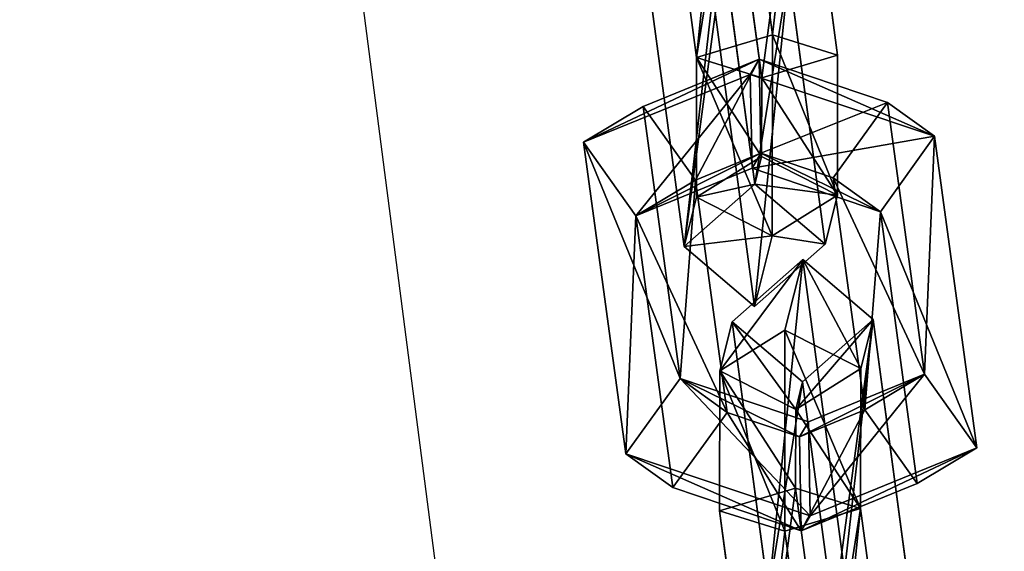
# Model space of a CAD drawing. Extents: x -192 to 640, y -680 to -276.
# Drawn here: x 210 to 215, y -573 to -571 of the extents above; entities that cross this region are included whole.
import ezdxf

# ---------------------------------------------------------------- set-up
doc = ezdxf.new("R2010")
doc.units = 0
doc.layers.get('0').update_dxf_attribs({"color": 13, "linetype": 'CONTINUOUS'})
doc.layers.add('STREFA_BEZPIECZENSTWA', color=1, linetype='CONTINUOUS')

# ---------------------------------------------------------------- blocks, each defined once
blk = doc.blocks.new('SKP433F')
for p, q in [((-61.1765, -928.564, 1441.91), (-63.0434, -914.605, 1425.24)), ((-66.2072, -917.389, 1425.08), (-64.5779, -929.571, 1439.63)), ((-59.8887, -917.292, 1424.46), (-58.2594, -929.473, 1439.01)), ((-61.6608, -930.481, 1436.73), (-63.0532, -920.07, 1424.3)), ((-63.3689, -924.828, 1420.34), (-61.9669, -935.239, 1432.78)), ((-65.1309, -938.029, 1432.62), (-66.77, -925.844, 1418.06)), ((-58.8129, -937.919, 1431.99), (-60.4518, -925.737, 1417.44)), ((-63.8435, -926.749, 1415.16), (-61.9765, -940.709, 1431.83)), ((-64.5779, -929.571, 1439.63), (-61.1765, -928.564, 1441.91)), ((-61.1765, -928.564, 1441.91), (-61.1881, -937.554, 1440.36)), ((-61.1765, -928.564, 1441.91), (-58.2594, -929.473, 1439.01)), ((-58.2594, -929.473, 1439.01), (-61.6608, -930.481, 1436.73)), ((-58.2594, -929.473, 1439.01), (-58.2658, -935.732, 1437.92)), ((-66.9677, -931.772, 1438.85), (-61.7795, -929.647, 1435.88)), ((-64.5844, -935.829, 1438.55), (-64.5779, -929.571, 1439.63)), ((-64.5779, -929.571, 1439.63), (-61.6608, -930.481, 1436.73)), ((-61.7795, -929.647, 1435.88), (-62.1807, -930.328, 1431.73)), ((-61.6936, -933.861, 1435.98), (-61.7795, -929.647, 1435.88)), ((-56.03, -931.589, 1437.75), (-61.7795, -929.647, 1435.88)), ((-62.1807, -930.328, 1431.73), (-69.6416, -933.367, 1436.01)), ((-53.9184, -933.1, 1434.44), (-62.1807, -930.328, 1431.73)), ((-62.1807, -930.328, 1431.73), (-62.0939, -934.532, 1431.83)), ((-61.6626, -934.006, 1436.12), (-61.6608, -930.481, 1436.73)), ((-56.03, -931.589, 1437.75), (-58.4606, -934.955, 1437.03)), ((-54.3738, -943.744, 1452.32), (-56.03, -931.589, 1437.75)), ((-56.03, -931.589, 1437.75), (-53.9184, -933.1, 1434.44)), ((-66.9677, -931.772, 1438.85), (-69.6416, -933.367, 1436.01)), ((-66.9677, -931.772, 1438.85), (-65.3117, -943.935, 1453.41)), ((-64.6229, -935.061, 1437.65), (-66.9677, -931.772, 1438.85)), ((-67.7423, -947.301, 1452.69), (-69.6416, -933.367, 1436.01)), ((-69.6416, -933.367, 1436.01), (-67.2917, -936.656, 1434.81)), ((-56.3444, -936.474, 1433.71), (-53.9184, -933.1, 1434.44)), ((-53.9184, -933.1, 1434.44), (-52.0204, -947.037, 1451.13)), ((-64.6229, -935.061, 1437.65), (-61.6936, -933.861, 1435.98)), ((-62.0939, -934.532, 1431.83), (-61.6936, -933.861, 1435.98)), ((-61.6936, -933.861, 1435.98), (-58.4606, -934.955, 1437.03)), ((-64.5844, -935.829, 1438.55), (-61.6626, -934.006, 1436.12)), ((-61.9669, -935.239, 1432.78), (-61.6626, -934.006, 1436.12)), ((-61.6626, -934.006, 1436.12), (-58.2658, -935.732, 1437.92)), ((-67.2917, -936.656, 1434.81), (-62.0939, -934.532, 1431.83)), ((-62.0939, -934.532, 1431.83), (-56.3444, -936.474, 1433.71)), ((-64.6229, -935.061, 1437.65), (-67.2917, -936.656, 1434.81)), ((-65.1309, -938.029, 1432.62), (-61.9669, -935.239, 1432.78)), ((-63.2046, -945.452, 1450.09), (-64.6229, -935.061, 1437.65)), ((-61.9669, -935.239, 1432.78), (-58.8129, -937.919, 1431.99)), ((-58.4606, -934.955, 1437.03), (-57.044, -945.343, 1449.48)), ((-58.4606, -934.955, 1437.03), (-56.3444, -936.474, 1433.71)), ((-65.1309, -938.029, 1432.62), (-64.5844, -935.829, 1438.55)), ((-61.1881, -937.554, 1440.36), (-64.5844, -935.829, 1438.55)), ((-58.2658, -935.732, 1437.92), (-61.1881, -937.554, 1440.36)), ((-58.2658, -935.732, 1437.92), (-58.8129, -937.919, 1431.99)), ((-54.6909, -948.636, 1448.29), (-56.3444, -936.474, 1433.71)), ((-67.2917, -936.656, 1434.81), (-65.6353, -948.819, 1449.37)), ((-61.1881, -937.554, 1440.36), (-61.9765, -940.709, 1431.83)), ((-61.9765, -940.709, 1431.83), (-65.1309, -938.029, 1432.62)), ((-61.9765, -940.709, 1431.83), (-58.8129, -937.919, 1431.99)), ((-59.8233, -938.616, 1454), (-62.9872, -941.399, 1453.83)), ((-60.6219, -941.769, 1445.47), (-59.8233, -938.616, 1454)), ((-57.9565, -952.574, 1470.66), (-59.8233, -938.616, 1454)), ((-56.6686, -941.302, 1453.21), (-59.8233, -938.616, 1454)), ((-62.9872, -941.399, 1453.83), (-63.534, -943.596, 1447.9)), ((-62.9872, -941.399, 1453.83), (-61.3579, -953.582, 1468.38)), ((-59.8332, -944.081, 1453.05), (-62.9872, -941.399, 1453.83)), ((-59.8332, -944.081, 1453.05), (-56.6686, -941.302, 1453.21)), ((-56.6686, -941.302, 1453.21), (-57.2158, -943.489, 1447.28)), ((-56.6686, -941.302, 1453.21), (-55.0393, -953.484, 1467.76)), ((-60.6219, -941.769, 1445.47), (-63.534, -943.596, 1447.9)), ((-60.6234, -950.76, 1443.91), (-60.6219, -941.769, 1445.47)), ((-57.2158, -943.489, 1447.28), (-60.6219, -941.769, 1445.47)), ((-63.534, -943.596, 1447.9), (-63.5499, -949.854, 1446.81)), ((-63.534, -943.596, 1447.9), (-60.1373, -945.319, 1449.71)), ((-60.1373, -945.319, 1449.71), (-57.2158, -943.489, 1447.28)), ((-57.2317, -949.748, 1446.19), (-57.2158, -943.489, 1447.28)), ((-67.7423, -947.301, 1452.69), (-65.3117, -943.935, 1453.41)), ((-65.3117, -943.935, 1453.41), (-63.2046, -945.452, 1450.09)), ((-65.3117, -943.935, 1453.41), (-59.562, -945.87, 1455.3)), ((-59.562, -945.87, 1455.3), (-54.3738, -943.744, 1452.32)), ((-57.044, -945.343, 1449.48), (-54.3738, -943.744, 1452.32)), ((-52.0204, -947.037, 1451.13), (-54.3738, -943.744, 1452.32)), ((-59.8332, -944.081, 1453.05), (-60.1373, -945.319, 1449.71)), ((-58.4408, -954.491, 1465.48), (-59.8332, -944.081, 1453.05)), ((-60.1373, -945.319, 1449.71), (-60.1489, -948.838, 1449.1)), ((-57.044, -945.343, 1449.48), (-59.9684, -946.543, 1451.16)), ((-54.6909, -948.636, 1448.29), (-57.044, -945.343, 1449.48)), ((-65.6353, -948.819, 1449.37), (-63.2046, -945.452, 1450.09)), ((-59.9684, -946.543, 1451.16), (-63.2046, -945.452, 1450.09)), ((-59.9684, -946.543, 1451.16), (-59.562, -945.87, 1455.3)), ((-59.562, -945.87, 1455.3), (-59.4873, -950.086, 1455.4)), ((-59.886, -950.753, 1451.25), (-59.9684, -946.543, 1451.16)), ((-59.4873, -950.086, 1455.4), (-52.0204, -947.037, 1451.13)), ((-52.0204, -947.037, 1451.13), (-54.6909, -948.636, 1448.29)), ((-65.6353, -948.819, 1449.37), (-67.7423, -947.301, 1452.69)), ((-67.7423, -947.301, 1452.69), (-59.4873, -950.086, 1455.4)), ((-59.886, -950.753, 1451.25), (-65.6353, -948.819, 1449.37)), ((-60.1489, -948.838, 1449.1), (-63.5499, -949.854, 1446.81)), ((-57.2317, -949.748, 1446.19), (-60.1489, -948.838, 1449.1)), ((-60.1489, -948.838, 1449.1), (-58.7469, -959.25, 1461.53)), ((-54.6909, -948.636, 1448.29), (-59.886, -950.753, 1451.25)), ((-57.2317, -949.748, 1446.19), (-60.6234, -950.76, 1443.91)), ((-55.5929, -961.93, 1460.74), (-57.2317, -949.748, 1446.19)), ((-61.9109, -962.04, 1461.37), (-63.5499, -949.854, 1446.81)), ((-63.5499, -949.854, 1446.81), (-60.6234, -950.76, 1443.91)), ((-59.4873, -950.086, 1455.4), (-59.886, -950.753, 1451.25)), ((-60.6234, -950.76, 1443.91), (-58.7565, -964.719, 1460.59))]:
    blk.add_line(p, q)
at = {"color": 7}
mesh = blk.add_polyface(dxfattribs=at)
corners = [(-64.5779, -929.571, 1439.63), (-63.0434, -914.605, 1425.24), (-66.2072, -917.389, 1425.08), (-61.1765, -928.564, 1441.91)]
mesh.append_faces([[corners[k] for k in face] for face in [(0, 1, 2), (1, 0, 3)]], dxfattribs={"vtx0": -1, "color": 7})
mesh = blk.add_polyface(dxfattribs=at)
corners = [(-59.8887, -917.292, 1424.46), (-61.1765, -928.564, 1441.91), (-58.2594, -929.473, 1439.01), (-63.0434, -914.605, 1425.24)]
mesh.append_faces([[corners[k] for k in face] for face in [(0, 1, 2), (1, 0, 3)]], dxfattribs={"vtx0": -1, "color": 7})
mesh = blk.add_polyface(dxfattribs=at)
corners = [(-64.5779, -929.571, 1439.63), (-63.0532, -920.07, 1424.3), (-61.6608, -930.481, 1436.73), (-66.2072, -917.389, 1425.08)]
mesh.append_faces([[corners[k] for k in face] for face in [(0, 1, 2), (1, 0, 3)]], dxfattribs={"vtx0": -1, "color": 7})
mesh = blk.add_polyface(dxfattribs=at)
corners = [(-59.8887, -917.292, 1424.46), (-61.6608, -930.481, 1436.73), (-63.0532, -920.07, 1424.3), (-58.2594, -929.473, 1439.01)]
mesh.append_faces([[corners[k] for k in face] for face in [(0, 1, 2), (1, 0, 3)]], dxfattribs={"vtx0": -1, "color": 7})
mesh = blk.add_polyface(dxfattribs=at)
corners = [(-65.1309, -938.029, 1432.62), (-63.3689, -924.828, 1420.34), (-66.77, -925.844, 1418.06), (-61.9669, -935.239, 1432.78)]
mesh.append_faces([[corners[k] for k in face] for face in [(0, 1, 2), (1, 0, 3)]], dxfattribs={"vtx0": -1, "color": 7})
mesh = blk.add_polyface(dxfattribs=at)
corners = [(-60.4518, -925.737, 1417.44), (-61.9669, -935.239, 1432.78), (-58.8129, -937.919, 1431.99), (-63.3689, -924.828, 1420.34)]
mesh.append_faces([[corners[k] for k in face] for face in [(0, 1, 2), (1, 0, 3)]], dxfattribs={"vtx0": -1, "color": 7})
mesh = blk.add_polyface(dxfattribs=at)
corners = [(-65.1309, -938.029, 1432.62), (-63.8435, -926.749, 1415.16), (-61.9765, -940.709, 1431.83), (-66.77, -925.844, 1418.06)]
mesh.append_faces([[corners[k] for k in face] for face in [(0, 1, 2), (1, 0, 3)]], dxfattribs={"vtx0": -1, "color": 7})
mesh = blk.add_polyface(dxfattribs=at)
corners = [(-60.4518, -925.737, 1417.44), (-61.9765, -940.709, 1431.83), (-63.8435, -926.749, 1415.16), (-58.8129, -937.919, 1431.99)]
mesh.append_faces([[corners[k] for k in face] for face in [(0, 1, 2), (1, 0, 3)]], dxfattribs={"vtx0": -1, "color": 7})
mesh = blk.add_polyface(dxfattribs=at)
corners = [(-61.1881, -937.554, 1440.36), (-64.5779, -929.571, 1439.63), (-64.5844, -935.829, 1438.55), (-61.1765, -928.564, 1441.91)]
mesh.append_faces([[corners[k] for k in face] for face in [(0, 1, 2), (1, 0, 3)]], dxfattribs={"vtx0": -1, "color": 7})
mesh = blk.add_polyface(dxfattribs=at)
corners = [(-58.2658, -935.732, 1437.92), (-61.1765, -928.564, 1441.91), (-61.1881, -937.554, 1440.36), (-58.2594, -929.473, 1439.01)]
mesh.append_faces([[corners[k] for k in face] for face in [(0, 1, 2), (1, 0, 3)]], dxfattribs={"vtx0": -1, "color": 7})
mesh = blk.add_polyface(dxfattribs=at)
corners = [(-61.6608, -930.481, 1436.73), (-58.2658, -935.732, 1437.92), (-61.6626, -934.006, 1436.12), (-58.2594, -929.473, 1439.01)]
mesh.append_faces([[corners[k] for k in face] for face in [(0, 1, 2), (1, 0, 3)]], dxfattribs={"vtx0": -1, "color": 7})
mesh = blk.add_polyface(dxfattribs=at)
corners = [(-69.6416, -933.367, 1436.01), (-61.7795, -929.647, 1435.88), (-62.1807, -930.328, 1431.73), (-66.9677, -931.772, 1438.85)]
mesh.append_faces([[corners[k] for k in face] for face in [(0, 1, 2), (1, 0, 3)]], dxfattribs={"vtx0": -1, "color": 7})
mesh = blk.add_polyface(dxfattribs=at)
corners = [(-64.6229, -935.061, 1437.65), (-61.7795, -929.647, 1435.88), (-66.9677, -931.772, 1438.85), (-61.6936, -933.861, 1435.98)]
mesh.append_faces([[corners[k] for k in face] for face in [(0, 1, 2), (1, 0, 3)]], dxfattribs={"vtx0": -1, "color": 7})
mesh = blk.add_polyface(dxfattribs=at)
corners = [(-64.5779, -929.571, 1439.63), (-61.6626, -934.006, 1436.12), (-64.5844, -935.829, 1438.55), (-61.6608, -930.481, 1436.73)]
mesh.append_faces([[corners[k] for k in face] for face in [(0, 1, 2), (1, 0, 3)]], dxfattribs={"vtx0": -1, "color": 7})
mesh = blk.add_polyface(dxfattribs=at)
corners = [(-61.7795, -929.647, 1435.88), (-53.9184, -933.1, 1434.44), (-62.1807, -930.328, 1431.73), (-56.03, -931.589, 1437.75)]
mesh.append_faces([[corners[k] for k in face] for face in [(0, 1, 2), (1, 0, 3)]], dxfattribs={"vtx0": -1, "color": 7})
mesh = blk.add_polyface(dxfattribs=at)
corners = [(-61.6936, -933.861, 1435.98), (-56.03, -931.589, 1437.75), (-61.7795, -929.647, 1435.88), (-58.4606, -934.955, 1437.03)]
mesh.append_faces([[corners[k] for k in face] for face in [(0, 1, 2), (1, 0, 3)]], dxfattribs={"vtx0": -1, "color": 7})
mesh = blk.add_polyface(dxfattribs=at)
corners = [(-62.1807, -930.328, 1431.73), (-67.2917, -936.656, 1434.81), (-69.6416, -933.367, 1436.01), (-62.0939, -934.532, 1431.83)]
mesh.append_faces([[corners[k] for k in face] for face in [(0, 1, 2), (1, 0, 3)]], dxfattribs={"vtx0": -1, "color": 7})
mesh = blk.add_polyface(dxfattribs=at)
corners = [(-53.9184, -933.1, 1434.44), (-62.0939, -934.532, 1431.83), (-62.1807, -930.328, 1431.73), (-56.3444, -936.474, 1433.71)]
mesh.append_faces([[corners[k] for k in face] for face in [(0, 1, 2), (1, 0, 3)]], dxfattribs={"vtx0": -1, "color": 7})
mesh = blk.add_polyface(dxfattribs=at)
corners = [(-54.3738, -943.744, 1452.32), (-58.4606, -934.955, 1437.03), (-57.044, -945.343, 1449.48), (-56.03, -931.589, 1437.75)]
mesh.append_faces([[corners[k] for k in face] for face in [(0, 1, 2), (1, 0, 3)]], dxfattribs={"vtx0": -1, "color": 7})
mesh = blk.add_polyface(dxfattribs=at)
corners = [(-53.9184, -933.1, 1434.44), (-54.3738, -943.744, 1452.32), (-52.0204, -947.037, 1451.13), (-56.03, -931.589, 1437.75)]
mesh.append_faces([[corners[k] for k in face] for face in [(0, 1, 2), (1, 0, 3)]], dxfattribs={"vtx0": -1, "color": 7})
mesh = blk.add_polyface(dxfattribs=at)
corners = [(-65.3117, -943.935, 1453.41), (-69.6416, -933.367, 1436.01), (-67.7423, -947.301, 1452.69), (-66.9677, -931.772, 1438.85)]
mesh.append_faces([[corners[k] for k in face] for face in [(0, 1, 2), (1, 0, 3)]], dxfattribs={"vtx0": -1, "color": 7})
mesh = blk.add_polyface(dxfattribs=at)
corners = [(-64.6229, -935.061, 1437.65), (-65.3117, -943.935, 1453.41), (-63.2046, -945.452, 1450.09), (-66.9677, -931.772, 1438.85)]
mesh.append_faces([[corners[k] for k in face] for face in [(0, 1, 2), (1, 0, 3)]], dxfattribs={"vtx0": -1, "color": 7})
mesh = blk.add_polyface(dxfattribs=at)
corners = [(-67.7423, -947.301, 1452.69), (-67.2917, -936.656, 1434.81), (-65.6353, -948.819, 1449.37), (-69.6416, -933.367, 1436.01)]
mesh.append_faces([[corners[k] for k in face] for face in [(0, 1, 2), (1, 0, 3)]], dxfattribs={"vtx0": -1, "color": 7})
mesh = blk.add_polyface(dxfattribs=at)
corners = [(-56.3444, -936.474, 1433.71), (-52.0204, -947.037, 1451.13), (-54.6909, -948.636, 1448.29), (-53.9184, -933.1, 1434.44)]
mesh.append_faces([[corners[k] for k in face] for face in [(0, 1, 2), (1, 0, 3)]], dxfattribs={"vtx0": -1, "color": 7})
mesh = blk.add_polyface(dxfattribs=at)
corners = [(-61.6936, -933.861, 1435.98), (-67.2917, -936.656, 1434.81), (-62.0939, -934.532, 1431.83), (-64.6229, -935.061, 1437.65)]
mesh.append_faces([[corners[k] for k in face] for face in [(0, 1, 2), (1, 0, 3)]], dxfattribs={"vtx0": -1, "color": 7})
mesh = blk.add_polyface(dxfattribs=at)
corners = [(-56.3444, -936.474, 1433.71), (-61.6936, -933.861, 1435.98), (-62.0939, -934.532, 1431.83), (-58.4606, -934.955, 1437.03)]
mesh.append_faces([[corners[k] for k in face] for face in [(0, 1, 2), (1, 0, 3)]], dxfattribs={"vtx0": -1, "color": 7})
mesh = blk.add_polyface(dxfattribs=at)
corners = [(-64.5844, -935.829, 1438.55), (-61.9669, -935.239, 1432.78), (-65.1309, -938.029, 1432.62), (-61.6626, -934.006, 1436.12)]
mesh.append_faces([[corners[k] for k in face] for face in [(0, 1, 2), (1, 0, 3)]], dxfattribs={"vtx0": -1, "color": 7})
mesh = blk.add_polyface(dxfattribs=at)
corners = [(-61.9669, -935.239, 1432.78), (-58.2658, -935.732, 1437.92), (-58.8129, -937.919, 1431.99), (-61.6626, -934.006, 1436.12)]
mesh.append_faces([[corners[k] for k in face] for face in [(0, 1, 2), (1, 0, 3)]], dxfattribs={"vtx0": -1, "color": 7})
mesh = blk.add_polyface(dxfattribs=at)
corners = [(-67.2917, -936.656, 1434.81), (-63.2046, -945.452, 1450.09), (-65.6353, -948.819, 1449.37), (-64.6229, -935.061, 1437.65)]
mesh.append_faces([[corners[k] for k in face] for face in [(0, 1, 2), (1, 0, 3)]], dxfattribs={"vtx0": -1, "color": 7})
mesh = blk.add_polyface(dxfattribs=at)
corners = [(-57.044, -945.343, 1449.48), (-56.3444, -936.474, 1433.71), (-54.6909, -948.636, 1448.29), (-58.4606, -934.955, 1437.03)]
mesh.append_faces([[corners[k] for k in face] for face in [(0, 1, 2), (1, 0, 3)]], dxfattribs={"vtx0": -1, "color": 7})
mesh = blk.add_polyface(dxfattribs=at)
corners = [(-61.1881, -937.554, 1440.36), (-65.1309, -938.029, 1432.62), (-61.9765, -940.709, 1431.83), (-64.5844, -935.829, 1438.55)]
mesh.append_faces([[corners[k] for k in face] for face in [(0, 1, 2), (1, 0, 3)]], dxfattribs={"vtx0": -1, "color": 7})
mesh = blk.add_polyface(dxfattribs=at)
corners = [(-58.8129, -937.919, 1431.99), (-61.1881, -937.554, 1440.36), (-61.9765, -940.709, 1431.83), (-58.2658, -935.732, 1437.92)]
mesh.append_faces([[corners[k] for k in face] for face in [(0, 1, 2), (1, 0, 3)]], dxfattribs={"vtx0": -1, "color": 7})
mesh = blk.add_polyface(dxfattribs=at)
corners = [(-63.534, -943.596, 1447.9), (-59.8233, -938.616, 1454), (-60.6219, -941.769, 1445.47), (-62.9872, -941.399, 1453.83)]
mesh.append_faces([[corners[k] for k in face] for face in [(0, 1, 2), (1, 0, 3)]], dxfattribs={"vtx0": -1, "color": 7})
mesh = blk.add_polyface(dxfattribs=at)
corners = [(-61.3579, -953.582, 1468.38), (-59.8233, -938.616, 1454), (-62.9872, -941.399, 1453.83), (-57.9565, -952.574, 1470.66)]
mesh.append_faces([[corners[k] for k in face] for face in [(0, 1, 2), (1, 0, 3)]], dxfattribs={"vtx0": -1, "color": 7})
mesh = blk.add_polyface(dxfattribs=at)
corners = [(-59.8233, -938.616, 1454), (-57.2158, -943.489, 1447.28), (-60.6219, -941.769, 1445.47), (-56.6686, -941.302, 1453.21)]
mesh.append_faces([[corners[k] for k in face] for face in [(0, 1, 2), (1, 0, 3)]], dxfattribs={"vtx0": -1, "color": 7})
mesh = blk.add_polyface(dxfattribs=at)
corners = [(-56.6686, -941.302, 1453.21), (-57.9565, -952.574, 1470.66), (-55.0393, -953.484, 1467.76), (-59.8233, -938.616, 1454)]
mesh.append_faces([[corners[k] for k in face] for face in [(0, 1, 2), (1, 0, 3)]], dxfattribs={"vtx0": -1, "color": 7})
mesh = blk.add_polyface(dxfattribs=at)
corners = [(-60.1373, -945.319, 1449.71), (-62.9872, -941.399, 1453.83), (-63.534, -943.596, 1447.9), (-59.8332, -944.081, 1453.05)]
mesh.append_faces([[corners[k] for k in face] for face in [(0, 1, 2), (1, 0, 3)]], dxfattribs={"vtx0": -1, "color": 7})
mesh = blk.add_polyface(dxfattribs=at)
corners = [(-61.3579, -953.582, 1468.38), (-59.8332, -944.081, 1453.05), (-58.4408, -954.491, 1465.48), (-62.9872, -941.399, 1453.83)]
mesh.append_faces([[corners[k] for k in face] for face in [(0, 1, 2), (1, 0, 3)]], dxfattribs={"vtx0": -1, "color": 7})
mesh = blk.add_polyface(dxfattribs=at)
corners = [(-56.6686, -941.302, 1453.21), (-60.1373, -945.319, 1449.71), (-57.2158, -943.489, 1447.28), (-59.8332, -944.081, 1453.05)]
mesh.append_faces([[corners[k] for k in face] for face in [(0, 1, 2), (1, 0, 3)]], dxfattribs={"vtx0": -1, "color": 7})
mesh = blk.add_polyface(dxfattribs=at)
corners = [(-56.6686, -941.302, 1453.21), (-58.4408, -954.491, 1465.48), (-59.8332, -944.081, 1453.05), (-55.0393, -953.484, 1467.76)]
mesh.append_faces([[corners[k] for k in face] for face in [(0, 1, 2), (1, 0, 3)]], dxfattribs={"vtx0": -1, "color": 7})
mesh = blk.add_polyface(dxfattribs=at)
corners = [(-63.534, -943.596, 1447.9), (-60.6234, -950.76, 1443.91), (-63.5499, -949.854, 1446.81), (-60.6219, -941.769, 1445.47)]
mesh.append_faces([[corners[k] for k in face] for face in [(0, 1, 2), (1, 0, 3)]], dxfattribs={"vtx0": -1, "color": 7})
mesh = blk.add_polyface(dxfattribs=at)
corners = [(-60.6219, -941.769, 1445.47), (-57.2317, -949.748, 1446.19), (-60.6234, -950.76, 1443.91), (-57.2158, -943.489, 1447.28)]
mesh.append_faces([[corners[k] for k in face] for face in [(0, 1, 2), (1, 0, 3)]], dxfattribs={"vtx0": -1, "color": 7})
mesh = blk.add_polyface(dxfattribs=at)
corners = [(-60.1489, -948.838, 1449.1), (-63.534, -943.596, 1447.9), (-63.5499, -949.854, 1446.81), (-60.1373, -945.319, 1449.71)]
mesh.append_faces([[corners[k] for k in face] for face in [(0, 1, 2), (1, 0, 3)]], dxfattribs={"vtx0": -1, "color": 7})
mesh = blk.add_polyface(dxfattribs=at)
corners = [(-57.2317, -949.748, 1446.19), (-60.1373, -945.319, 1449.71), (-60.1489, -948.838, 1449.1), (-57.2158, -943.489, 1447.28)]
mesh.append_faces([[corners[k] for k in face] for face in [(0, 1, 2), (1, 0, 3)]], dxfattribs={"vtx0": -1, "color": 7})
mesh = blk.add_polyface(dxfattribs=at)
corners = [(-59.4873, -950.086, 1455.4), (-65.3117, -943.935, 1453.41), (-67.7423, -947.301, 1452.69), (-59.562, -945.87, 1455.3)]
mesh.append_faces([[corners[k] for k in face] for face in [(0, 1, 2), (1, 0, 3)]], dxfattribs={"vtx0": -1, "color": 7})
mesh = blk.add_polyface(dxfattribs=at)
corners = [(-65.3117, -943.935, 1453.41), (-59.9684, -946.543, 1451.16), (-63.2046, -945.452, 1450.09), (-59.562, -945.87, 1455.3)]
mesh.append_faces([[corners[k] for k in face] for face in [(0, 1, 2), (1, 0, 3)]], dxfattribs={"vtx0": -1, "color": 7})
mesh = blk.add_polyface(dxfattribs=at)
corners = [(-59.9684, -946.543, 1451.16), (-54.3738, -943.744, 1452.32), (-57.044, -945.343, 1449.48), (-59.562, -945.87, 1455.3)]
mesh.append_faces([[corners[k] for k in face] for face in [(0, 1, 2), (1, 0, 3)]], dxfattribs={"vtx0": -1, "color": 7})
mesh = blk.add_polyface(dxfattribs=at)
corners = [(-59.4873, -950.086, 1455.4), (-54.3738, -943.744, 1452.32), (-59.562, -945.87, 1455.3), (-52.0204, -947.037, 1451.13)]
mesh.append_faces([[corners[k] for k in face] for face in [(0, 1, 2), (1, 0, 3)]], dxfattribs={"vtx0": -1, "color": 7})
mesh = blk.add_polyface(dxfattribs=at)
corners = [(-57.044, -945.343, 1449.48), (-59.886, -950.753, 1451.25), (-59.9684, -946.543, 1451.16), (-54.6909, -948.636, 1448.29)]
mesh.append_faces([[corners[k] for k in face] for face in [(0, 1, 2), (1, 0, 3)]], dxfattribs={"vtx0": -1, "color": 7})
mesh = blk.add_polyface(dxfattribs=at)
corners = [(-63.2046, -945.452, 1450.09), (-59.886, -950.753, 1451.25), (-65.6353, -948.819, 1449.37), (-59.9684, -946.543, 1451.16)]
mesh.append_faces([[corners[k] for k in face] for face in [(0, 1, 2), (1, 0, 3)]], dxfattribs={"vtx0": -1, "color": 7})
mesh = blk.add_polyface(dxfattribs=at)
corners = [(-52.0204, -947.037, 1451.13), (-59.886, -950.753, 1451.25), (-54.6909, -948.636, 1448.29), (-59.4873, -950.086, 1455.4)]
mesh.append_faces([[corners[k] for k in face] for face in [(0, 1, 2), (1, 0, 3)]], dxfattribs={"vtx0": -1, "color": 7})
mesh = blk.add_polyface(dxfattribs=at)
corners = [(-59.886, -950.753, 1451.25), (-67.7423, -947.301, 1452.69), (-65.6353, -948.819, 1449.37), (-59.4873, -950.086, 1455.4)]
mesh.append_faces([[corners[k] for k in face] for face in [(0, 1, 2), (1, 0, 3)]], dxfattribs={"vtx0": -1, "color": 7})
mesh = blk.add_polyface(dxfattribs=at)
corners = [(-61.9109, -962.04, 1461.37), (-60.1489, -948.838, 1449.1), (-63.5499, -949.854, 1446.81), (-58.7469, -959.25, 1461.53)]
mesh.append_faces([[corners[k] for k in face] for face in [(0, 1, 2), (1, 0, 3)]], dxfattribs={"vtx0": -1, "color": 7})
mesh = blk.add_polyface(dxfattribs=at)
corners = [(-57.2317, -949.748, 1446.19), (-58.7469, -959.25, 1461.53), (-55.5929, -961.93, 1460.74), (-60.1489, -948.838, 1449.1)]
mesh.append_faces([[corners[k] for k in face] for face in [(0, 1, 2), (1, 0, 3)]], dxfattribs={"vtx0": -1, "color": 7})
mesh = blk.add_polyface(dxfattribs=at)
corners = [(-57.2317, -949.748, 1446.19), (-58.7565, -964.719, 1460.59), (-60.6234, -950.76, 1443.91), (-55.5929, -961.93, 1460.74)]
mesh.append_faces([[corners[k] for k in face] for face in [(0, 1, 2), (1, 0, 3)]], dxfattribs={"vtx0": -1, "color": 7})
mesh = blk.add_polyface(dxfattribs=at)
corners = [(-61.9109, -962.04, 1461.37), (-60.6234, -950.76, 1443.91), (-58.7565, -964.719, 1460.59), (-63.5499, -949.854, 1446.81)]
mesh.append_faces([[corners[k] for k in face] for face in [(0, 1, 2), (1, 0, 3)]], dxfattribs={"vtx0": -1, "color": 7})
blk = doc.blocks.new('0518')
blk.add_lwpolyline([(-42.8665, -10.816), (-21.7836, -173.02), (-7.591, -11.6899)])
blk = doc.blocks.new('0518-2D')
blk.add_blockref('0518', (0, 0))

msp = doc.modelspace()

# ---------------------------------------------------------------- block references
at = {"xscale": 0.1, "yscale": 0.1, "zscale": 0.1}
msp.add_blockref('SKP433F', (219.6067, -477.8004), dxfattribs=at)
at = {"layer": 'STREFA_BEZPIECZENSTWA'}
msp.add_blockref('0518-2D', (244.1654, -480.0367), dxfattribs=at)

doc.saveas('drawing.dxf')
